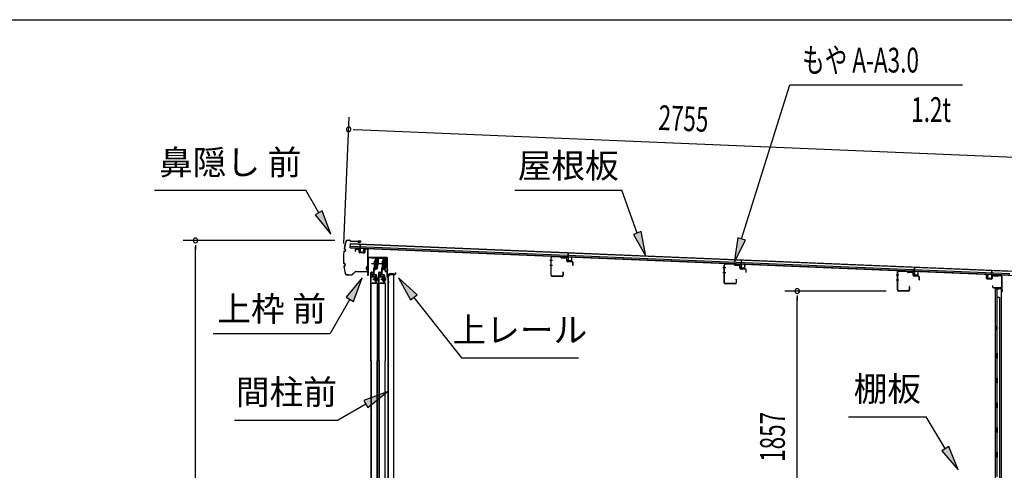
# Model space of a CAD drawing. Extents: x 543 to 20719, y 217 to 14052.
# Drawn here: x 8753 to 12738, y 12229 to 14052 of the extents above; entities that cross this region are included whole.
import ezdxf
from ezdxf.enums import TextEntityAlignment as Align

# ---------------------------------------------------------------- set-up
doc = ezdxf.new("R2010")
doc.units = 0
doc.header["$LTSCALE"] = 50
doc.header["$MEASUREMENT"] = 0
doc.linetypes.add('1PL-M', pattern=[15, 12, -1, 1, -1])
for name, color, linetype in [('HIKIDASHI', 6, 'CONTINUOUS'), ('SUNPOU', 4, 'CONTINUOUS'), ('WAKUSEN-01', 50, 'CONTINUOUS'), ('もや', 2, 'CONTINUOUS'), ('ボルト', 1, 'CONTINUOUS'), ('上レール', 3, 'CONTINUOUS'), ('上枠前', 2, 'CONTINUOUS'), ('上枠後', 3, 'CONTINUOUS'), ('壁', 2, 'CONTINUOUS'), ('屋根35', 3, 'CONTINUOUS'), ('屋根桟', 5, 'CONTINUOUS'), ('扉後', 3, 'CONTINUOUS'), ('扉戸車プレート', 6, 'CONTINUOUS'), ('扉戸車補強', 2, 'CONTINUOUS'), ('間柱', 3, 'CONTINUOUS'), ('間柱取付金具', 3, 'CONTINUOUS'), ('鼻隠し前', 1, 'CONTINUOUS')]:
    doc.layers.add(name, color=color, linetype=linetype)
doc.styles.add('00', font='ROMANS', dxfattribs={"width": 0.666667, "bigfont": 'BIGFONT'})
doc.styles.add('01', font='ROMANS', dxfattribs={"height": 3, "bigfont": 'BIGFONT'})

# ---------------------------------------------------------------- blocks, each defined once
blk = doc.blocks.new('上レール_断面')
at = {"layer": '上レール'}
for p, q in [((-37.8, 0.9), (-20.2, 0.9)), ((-37.8, 0.9), (-37.8, -0.3)), ((-20.2, 0.9), (-20.2, -3.8)), ((-10.8, -3.8), (-10.8, 0.9)), ((-10.8, 0.9), (-9.7, 0.9)), ((-9.7, 0.9), (-9.7, 0.2)), ((-9.7, 0.2), (12, 0.2)), ((12, -3.6), (12, 0.2)), ((23.8, 0.2), (20.2, 0.2)), ((20.2, 0.2), (20.2, -1)), ((23.8, 0.2), (23.8, -1)), ((23.8, 0.2), (23.8, -3.3)), ((-37.8, -0.3), (-21.2, -0.3)), ((-21.2, -0.3), (-21.2, -4.8)), ((-21.2, -4.8), (-10.8, -4.8)), ((-20.2, -3.8), (-10.8, -3.8)), ((-20.1, -39.5), (-20.1, -39.5)), ((-19.8, -39.8), (-19.2, -39.8)), ((-19.2, -43.3), (-19.2, -39.8)), ((-19.2, -43.3), (-19.2, -39.8)), ((-18, -39.8), (-17.5, -39.8)), ((-18, -42.1), (-18, -39.8)), ((-17.2, -39.5), (-17.2, -39.5)), ((-14.2, -42.1), (-10.8, -23.3)), ((-13.1, -43.3), (-9.7, -23.5)), ((-10.8, -4.8), (-10.8, -23.3)), ((-9.7, -1), (10.9, -1)), ((-9.7, -1), (-9.7, -6.3)), ((-9.7, -3.6), (-9.7, -23.5)), ((10.9, -1), (10.9, -4.8)), ((22.6, -4.8), (10.9, -4.8)), ((11.9, -39.5), (11.9, -39.5)), ((22.6, -3.6), (12, -3.6)), ((12.2, -39.8), (12.8, -39.8)), ((12.8, -43.3), (12.8, -39.8)), ((13.9, -39.8), (14.5, -39.8)), ((13.9, -42.1), (13.9, -39.8)), ((14.8, -39.5), (14.8, -39.5)), ((17.8, -42.1), (22.6, -24)), ((18.7, -43.3), (23.8, -24.2)), ((20.2, -1), (22.6, -1)), ((22.6, -4.8), (22.6, -24)), ((22.6, -1), (22.6, -3.6)), ((23.8, -3.3), (26.2, -3.3)), ((26.2, -4.3), (23.8, -4.3)), ((23.8, -4.3), (23.8, -24.2)), ((26.2, -3.3), (26.2, -4.3)), ((-13.1, -43.3), (-19.2, -43.3)), ((-19.2, -43.3), (-13.1, -43.3)), ((-18, -42.1), (-14.2, -42.1)), ((12.8, -43.3), (13.8, -43.3)), ((12.8, -43.3), (13.8, -43.3)), ((13.8, -43.3), (18.7, -56.3)), ((13.9, -42.1), (17.8, -42.1)), ((14.8, -43.3), (18.7, -43.3)), ((14.8, -43.3), (18.7, -43.3)), ((14.8, -43.3), (19.4, -55.3)), ((26.2, -56.3), (18.7, -56.3)), ((19.4, -55.3), (26.2, -55.3)), ((26.2, -55.3), (26.2, -56.3))]:
    blk.add_line(p, q, dxfattribs=at)
for centre, radius, start, end in [((-18.6, -39.8), 1.5, 16.8836, 163.1164), ((-19.8, -39.5), 0.34, 163.1164, 180), ((-19.8, -39.5), 0.34, 180, 270), ((-17.5, -39.5), 0.34, 270, 0), ((-17.5, -39.5), 0.34, 0, 16.8836), ((13.4, -39.8), 1.5, 16.8836, 163.1164), ((12.2, -39.5), 0.34, 163.1164, 180), ((12.2, -39.5), 0.34, 180, 270), ((14.5, -39.5), 0.34, 270, 0), ((14.5, -39.5), 0.34, 0, 16.8836)]:
    blk.add_arc(centre, radius, start, end, dxfattribs=at)

msp = doc.modelspace()

# ---------------------------------------------------------------- linework, layer by layer
at = {"layer": 'HIKIDASHI'}
for p, q in [((11675.1, 13165.2), (11869.9, 13788.8)), ((11869.9, 13788.8), (12569.7, 13788.8)), ((9298.2, 13362.1), (9911.6, 13362.1)), ((9963.2, 13271.3), (9911.6, 13362.1)), ((10756.3, 13362.1), (11189.7, 13362.1)), ((11252.6, 13189.1), (11189.7, 13362.1)), ((9977.7, 13279.5), (9948.8, 13263)), ((10012.7, 13184.4), (9977.7, 13279.5)), ((9948.8, 13263), (10012.7, 13184.4)), ((11268.3, 13194.8), (11237, 13183.4)), ((11286.8, 13095.1), (11268.3, 13194.8)), ((11237, 13183.4), (11286.8, 13095.1)), ((11659.2, 13170.2), (11645.3, 13069.8)), ((11645.3, 13069.8), (11691, 13160.3)), ((11691, 13160.3), (11659.2, 13170.2)), ((10139.1, 13007.6), (10074.6, 12929.3)), ((10103.5, 12912.6), (10139.1, 13007.6)), ((10361, 12939.3), (10286.1, 13007.6)), ((10286.1, 13007.6), (10334.8, 12918.7)), ((10089.1, 12921), (10009.2, 12782.6)), ((10074.6, 12929.3), (10103.5, 12912.6)), ((10334.8, 12918.7), (10361, 12939.3)), ((10347.9, 12929), (10540.7, 12684.1)), ((9535.8, 12782.6), (10009.2, 12782.6)), ((10540.7, 12684.1), (11014.1, 12684.1)), ((10240.7, 12547.1), (10145.7, 12511.5)), ((10162.4, 12482.7), (10240.7, 12547.1)), ((10154.1, 12497.1), (10042.3, 12432.6)), ((10145.7, 12511.5), (10162.4, 12482.7)), ((12108.1, 12445.8), (12421.5, 12445.8)), ((12499.5, 12317.1), (12421.5, 12445.8)), ((9622.3, 12432.6), (10042.3, 12432.6)), ((12513.8, 12325.8), (12485.3, 12308.5)), ((12551.4, 12231.6), (12513.8, 12325.8)), ((12485.3, 12308.5), (12551.4, 12231.6))]:
    msp.add_line(p, q, dxfattribs=at)
for points in [[(9948.8, 13263), (9977.7, 13279.5), (10012.7, 13184.4)], [(11237, 13183.4), (11268.3, 13194.8), (11286.8, 13095.1)], [(11659.2, 13170.2), (11691, 13160.3), (11645.3, 13069.8)], [(10103.5, 12912.6), (10074.6, 12929.3), (10139.1, 13007.6)], [(10361, 12939.3), (10334.8, 12918.7), (10286.1, 13007.6)], [(10162.4, 12482.7), (10145.7, 12511.5), (10240.7, 12547.1)], [(12485.3, 12308.5), (12513.8, 12325.8), (12551.4, 12231.6)]]:
    msp.add_solid(points, dxfattribs=at)
at = {"layer": 'SUNPOU'}
for p, q in [((10065.3, 13146.5), (10086.5, 13658.5)), ((10103.2, 13607.8), (10121.9, 13607)), ((10109.4, 13607.5), (12813.7, 13495.4)), ((10028.4, 13159.4), (9414.2, 13159.4)), ((9464.2, 13140.7), (9464.2, 13121.9)), ((9464.2, 11070.5), (9464.2, 13134.4)), ((12259.7, 12954.5), (11850, 12954.5)), ((11900, 12935.8), (11900, 12917)), ((11900, 11122.7), (11900, 12929.5))]:
    msp.add_line(p, q, dxfattribs=at)
for centre, radius, start, end in [((10084.4, 13608.5), 9.37, 177.6256, 357.6256), ((10084.4, 13608.5), 9.37, 357.6256, 177.6256), ((9464.2, 13159.4), 9.38, 90, 270), ((9464.2, 13159.4), 9.38, 270, 90), ((11900, 12954.5), 9.38, 90, 270), ((11900, 12954.5), 9.38, 270, 90)]:
    msp.add_arc(centre, radius, start, end, dxfattribs=at)
at = {"layer": 'WAKUSEN-01'}
msp.add_line((542.5, 14052.5), (20477.5, 14052.5), dxfattribs=at)
at = {"layer": 'もや', "color": 6}
for p, q in [((10909.8, 13077.5), (10898.5, 13077.5)), ((10909.9, 13057.5), (10898.6, 13057.5)), ((11610.8, 13048), (11599.5, 13048)), ((11610.9, 13028), (11599.6, 13028)), ((12311.8, 13018.5), (12300.5, 13018.5)), ((12311.9, 12998.5), (12300.6, 12998.5))]:
    msp.add_line(p, q, dxfattribs=at)
at = {"layer": 'もや'}
for p, q in [((10903.5, 13017.7), (10903.5, 13089.3)), ((10904.7, 13017.7), (10904.7, 13089.3)), ((10942.6, 13092.2), (10907.8, 13093.5)), ((10942.6, 13091), (10907.8, 13092.3)), ((10945.3, 13088.6), (10943.2, 13090.7)), ((10946.2, 13089.4), (10944.1, 13091.5)), ((10963.9, 13087.3), (10946.8, 13087.9)), ((10963.9, 13088.5), (10946.9, 13089.1)), ((10966.8, 13077.3), (10966.8, 13084.3)), ((10968, 13077.3), (10968, 13084.3)), ((10988.9, 13073.6), (10970.9, 13074.3)), ((10988.9, 13072.4), (10970.8, 13073.1)), ((10991.8, 13059.1), (10991.8, 13069.4)), ((10993, 13059.1), (10993, 13069.4)), ((11604.5, 12988.2), (11604.5, 13059.8)), ((11605.7, 12988.2), (11605.7, 13059.8)), ((11643.6, 13062.7), (11608.8, 13064)), ((11643.6, 13061.5), (11608.8, 13062.8)), ((11646.3, 13059.1), (11644.2, 13061.2)), ((11647.2, 13059.9), (11645.1, 13062)), ((11664.9, 13057.8), (11647.8, 13058.4)), ((11664.9, 13059), (11647.9, 13059.6)), ((11667.8, 13047.8), (11667.8, 13054.8)), ((11669, 13047.8), (11669, 13054.8)), ((11689.9, 13042.9), (11671.8, 13043.6)), ((11689.9, 13044.1), (11671.9, 13044.8)), ((11692.8, 13029.6), (11692.8, 13039.9)), ((11694, 13029.6), (11694, 13039.9)), ((12344.6, 13033.2), (12309.8, 13034.5)), ((12344.6, 13032), (12309.8, 13033.3)), ((10948.3, 13014.7), (10907.7, 13014.7)), ((10948.3, 13013.5), (10907.7, 13013.5)), ((10951.3, 13030.9), (10951.3, 13017.7)), ((10952.5, 13030.9), (10952.5, 13017.7)), ((11652.3, 13001.4), (11652.3, 12988.2)), ((11653.5, 13001.4), (11653.5, 12988.2)), ((12305.5, 12958.7), (12305.5, 13030.3)), ((12306.7, 12958.7), (12306.7, 13030.3)), ((12347.3, 13029.6), (12345.2, 13031.7)), ((12348.2, 13030.4), (12346.1, 13032.5)), ((12365.9, 13028.3), (12348.8, 13028.9)), ((12365.9, 13029.5), (12348.9, 13030.1)), ((12368.8, 13018.3), (12368.8, 13025.3)), ((12370, 13018.3), (12370, 13025.3)), ((12390.9, 13013.4), (12372.8, 13014.1)), ((12390.9, 13014.6), (12372.9, 13015.3)), ((12393.8, 13000.1), (12393.8, 13010.4)), ((12395, 13000.1), (12395, 13010.4)), ((11649.3, 12985.2), (11608.7, 12985.2)), ((11649.3, 12984), (11608.7, 12984)), ((12350.3, 12955.7), (12309.7, 12955.7)), ((12350.3, 12954.5), (12309.7, 12954.5)), ((12353.3, 12971.9), (12353.3, 12958.7)), ((12354.5, 12971.9), (12354.5, 12958.7))]:
    msp.add_line(p, q, dxfattribs=at)
for centre, radius, start, end in [((10907.7, 13089.3), 4.2, 90, 180), ((10907.7, 13089.3), 3, 90, 180), ((10942.5, 13090), 2.2, 45, 87.8524), ((10942.5, 13090), 1, 45, 87.8524), ((10946.9, 13090.1), 2.2, 225, 267.9), ((10946.9, 13090.1), 1, 225, 267.9), ((10963.8, 13084.3), 4.2, 0, 87.9), ((10963.8, 13084.3), 3, 360, 87.9), ((10971, 13077.3), 4.2, 180, 267.9), ((10971, 13077.3), 3, 180, 267.9), ((10988.8, 13069.4), 4.2, 0, 87.9), ((10988.8, 13069.4), 3, 360, 87.9), ((10992.4, 13059.1), 0.6, 180, 0), ((11608.7, 13059.8), 4.2, 90, 180), ((11608.7, 13059.8), 3, 90, 180), ((11643.5, 13060.5), 2.2, 45, 87.8524), ((11643.5, 13060.5), 1, 45, 87.8524), ((11647.9, 13060.6), 2.2, 225, 267.9), ((11647.9, 13060.6), 1, 225, 267.9), ((11664.8, 13054.8), 4.2, 0, 87.9), ((11664.8, 13054.8), 3, 360, 87.9), ((11672, 13047.8), 4.2, 180, 267.9), ((11672, 13047.8), 3, 180, 267.9), ((11689.8, 13039.9), 4.2, 0, 87.9), ((11689.8, 13039.9), 3, 360, 87.9), ((12309.7, 13030.3), 4.2, 90, 180), ((12309.7, 13030.3), 3, 90, 180), ((10907.7, 13017.7), 4.2, 180, 270), ((10907.7, 13017.7), 3, 180, 270), ((10948.3, 13017.7), 4.2, 270, 0), ((10948.3, 13017.7), 3, 270, 0), ((10951.9, 13030.9), 0.6, 0, 180), ((11652.9, 13001.4), 0.6, 0, 180), ((11693.4, 13029.6), 0.6, 180, 0), ((12344.5, 13031), 2.2, 45, 87.8524), ((12344.5, 13031), 1, 45, 87.8524), ((12348.9, 13031.1), 2.2, 225, 267.9), ((12348.9, 13031.1), 1, 225, 267.9), ((12365.8, 13025.3), 4.2, 0, 87.9), ((12365.8, 13025.3), 3, 360, 87.9), ((12373, 13018.3), 4.2, 180, 267.9), ((12373, 13018.3), 3, 180, 267.9), ((12390.8, 13010.4), 4.2, 0, 87.9), ((12390.8, 13010.4), 3, 360, 87.9), ((12394.4, 13000.1), 0.6, 180, 0), ((11608.7, 12988.2), 4.2, 180, 270), ((11608.7, 12988.2), 3, 180, 270), ((11649.3, 12988.2), 4.2, 270, 0), ((11649.3, 12988.2), 3, 270, 0), ((12309.7, 12958.7), 4.2, 180, 270), ((12309.7, 12958.7), 3, 180, 270), ((12350.3, 12958.7), 4.2, 270, 0), ((12350.3, 12958.7), 3, 270, 0), ((12353.9, 12971.9), 0.6, 0, 180)]:
    msp.add_arc(centre, radius, start, end, dxfattribs=at)
at = {"layer": 'ボルト', "color": 6, "linetype": '1PL-M'}
for p, q in [((10182.5, 13002.8), (10203.8, 13002.8)), ((10214.5, 13002.8), (10235.8, 13002.8))]:
    msp.add_line(p, q, dxfattribs=at)
at = {"layer": 'ボルト'}
for p, q in [((10186.6, 13005.2), (10187.2, 13005.8)), ((10186.6, 13000.4), (10186.6, 13005.2)), ((10187.2, 12999.8), (10186.6, 13000.4)), ((10187.2, 13005.8), (10190, 13005.8)), ((10187.2, 12999.8), (10187.2, 13005.8)), ((10190, 12999.8), (10187.2, 12999.8)), ((10197.1, 13005.7), (10199.5, 13005.7)), ((10197.1, 12999.9), (10199.5, 12999.9)), ((10197.2, 13009.1), (10197.2, 12996.6)), ((10197.2, 13008.6), (10199.5, 13008.6)), ((10199.5, 12997.1), (10197.2, 12997.1)), ((10199.5, 13008.6), (10200.4, 13008.6)), ((10199.5, 13005.7), (10200.4, 13005.7)), ((10199.5, 12999.9), (10200.4, 12999.9)), ((10200.4, 12997.1), (10199.5, 12997.1)), ((10201.2, 13007.1), (10201.2, 12998.5)), ((10218.6, 13005.2), (10219.2, 13005.8)), ((10218.6, 13000.4), (10218.6, 13005.2)), ((10219.2, 12999.8), (10218.6, 13000.4)), ((10219.2, 13005.8), (10222, 13005.8)), ((10219.2, 12999.8), (10219.2, 13005.8)), ((10222, 12999.8), (10219.2, 12999.8)), ((10229.1, 13005.7), (10231.5, 13005.7)), ((10229.1, 12999.9), (10231.5, 12999.9)), ((10229.2, 13009.1), (10229.2, 12996.6)), ((10229.2, 13008.6), (10231.5, 13008.6)), ((10231.5, 12997.1), (10229.2, 12997.1)), ((10231.5, 13008.6), (10232.4, 13008.6)), ((10231.5, 13005.7), (10232.4, 13005.7)), ((10231.5, 12999.9), (10232.4, 12999.9)), ((10232.4, 12997.1), (10231.5, 12997.1)), ((10233.2, 13007.1), (10233.2, 12998.5))]:
    msp.add_line(p, q, dxfattribs=at)
at = {"layer": 'ボルト', "color": 6}
for p, q in [((10186.6, 13005.2), (10190, 13005.2)), ((10186.6, 13000.4), (10190, 13000.4)), ((10218.6, 13005.2), (10222, 13005.2)), ((10218.6, 13000.4), (10222, 13000.4))]:
    msp.add_line(p, q, dxfattribs=at)
at = {"layer": 'ボルト'}
for centre, radius, start, end in [((10199.4, 13007.1), 1.73, 359.9934, 56.3802), ((10199.4, 13007.1), 1.73, 303.6331, 359.9934), ((10195.4, 13002.8), 5.75, 330, 30), ((10199.4, 12998.5), 1.73, 0.0066, 56.3669), ((10199.4, 12998.5), 1.73, 303.6198, 0.0066), ((10231.4, 13007.1), 1.73, 359.9934, 56.3802), ((10231.4, 13007.1), 1.73, 303.6331, 359.9934), ((10227.4, 13002.8), 5.75, 330, 30), ((10231.4, 12998.5), 1.73, 0.0066, 56.3669), ((10231.4, 12998.5), 1.73, 303.6198, 0.0066)]:
    msp.add_arc(centre, radius, start, end, dxfattribs=at)
at = {"layer": '上枠前'}
for p, q in [((10110.4, 13121.1), (10110.4, 13116.3)), ((10110.4, 13116.3), (10111.4, 13116.3)), ((10111.4, 13121.1), (10111.4, 13116.3)), ((10124.5, 13122.4), (10113.5, 13123.1)), ((10124.6, 13123.4), (10113.6, 13124.1)), ((10126.4, 13112.1), (10126.4, 13120.5)), ((10127.4, 13112.1), (10127.4, 13120.5)), ((10148.4, 13123.9), (10148.4, 13111.3)), ((10148.4, 13123.8), (10148.4, 13111.1)), ((10149.4, 13123.9), (10149.4, 13111.3)), ((10149.4, 13123.8), (10149.4, 13111.1)), ((10151.5, 13125.8), (10160.5, 13125.3)), ((10151.6, 13126.8), (10160.6, 13126.3)), ((10162.4, 13026.8), (10162.4, 13123.4)), ((10162.4, 13026.8), (10162.4, 13123.3)), ((10163.4, 13020.5), (10163.4, 13123.4)), ((10163.4, 13020.5), (10163.4, 13123.3)), ((10146.2, 13109.1), (10129.2, 13110.1)), ((10146.2, 13108.1), (10129.2, 13109.1)), ((10164.4, 13020.5), (10164.4, 13087.5)), ((10238.4, 13090.5), (10166.4, 13090.5)), ((10238.4, 13089.5), (10166.4, 13089.5)), ((10240.4, 13019.8), (10240.4, 13087.5)), ((10241.4, 13013.5), (10241.4, 13087.5)), ((10162.3, 13026.2), (10160.5, 13021.2)), ((10163.2, 13025.8), (10161.4, 13020.8)), ((10240.3, 13019.2), (10238.5, 13014.2)), ((10241.2, 13018.8), (10239.4, 13013.8)), ((10242.4, 13013.5), (10242.4, 13019.5)), ((10244.4, 13022.5), (10272.4, 13022.5)), ((10244.4, 13021.5), (10272.4, 13021.5)), ((10274.4, 13024.5), (10274.4, 13028)), ((10275.4, 13024.5), (10275.4, 13028))]:
    msp.add_line(p, q, dxfattribs=at)
at = {"layer": '上枠前', "color": 6}
msp.add_line((10244.4, 13039), (10237.4, 13039), dxfattribs=at)
at = {"layer": '上枠前'}
for centre, radius, start, end in [((10113.4, 13121.1), 3, 86.5, 180), ((10113.4, 13121.1), 2, 86.5, 180), ((10124.4, 13120.5), 2, 0, 86.5), ((10124.4, 13120.5), 3, 0, 86.5), ((10151.4, 13123.8), 3, 86.5, 180), ((10151.4, 13123.8), 2, 86.5, 180), ((10160.4, 13123.3), 2, 0, 86.5), ((10160.4, 13123.3), 3, 0, 86.5), ((10129.4, 13112.1), 3, 180, 266.5), ((10129.4, 13112.1), 2, 180, 266.5), ((10146.4, 13111.1), 2, 266.5, 0), ((10146.4, 13111.1), 3, 266.5, 0), ((10166.4, 13087.5), 3, 90, 180), ((10166.4, 13087.5), 2, 90, 180), ((10238.4, 13087.5), 3, 0, 90), ((10238.4, 13087.5), 2, 0, 90), ((10162.4, 13020.5), 2, 160.5288, 0), ((10162.4, 13020.5), 1, 160.5288, 0), ((10160.4, 13026.8), 2, 340.5288, 0), ((10160.4, 13026.8), 3, 340.5288, 0), ((10240.4, 13013.5), 2, 160.5288, 0), ((10240.4, 13013.5), 1, 160.5288, 0), ((10238.4, 13019.8), 2, 340.5288, 0), ((10238.4, 13019.8), 3, 340.5288, 0), ((10244.4, 13019.5), 3, 90, 180), ((10244.4, 13019.5), 2, 90, 180), ((10272.4, 13024.5), 2, 270, 0), ((10272.4, 13024.5), 3, 270, 0), ((10274.9, 13028), 0.5, 0, 180)]:
    msp.add_arc(centre, radius, start, end, dxfattribs=at)
at = {"layer": '上枠後'}
for p, q in [((12666.3, 13005.9), (12666.3, 13018.8)), ((12667.1, 13005.9), (12667.1, 13018.8)), ((12668, 13004.9), (12687.2, 13003.7)), ((12668, 13004.1), (12687.2, 13002.9)), ((12688.3, 13012.7), (12688.3, 13004.7)), ((12689.1, 13012.7), (12689.1, 13004.7)), ((12692.3, 13016.5), (12710.8, 13015.4)), ((12692.3, 13015.7), (12710.8, 13014.6)), ((12711.6, 13015.7), (12713.7, 13017.8)), ((12712.2, 13015.1), (12714.3, 13017.2)), ((12715, 13017.5), (12724.7, 13016.9)), ((12715.1, 13018.3), (12724.7, 13017.7)), ((12727.5, 13013.9), (12727.5, 12960.5)), ((12728.3, 13013.9), (12728.3, 12960.9)), ((12690.2, 12977.1), (12690.2, 12971.3)), ((12691, 12977.1), (12691, 12971.3)), ((12694, 12968.3), (12724.7, 12968.3)), ((12694, 12967.5), (12724.7, 12967.5)), ((12726.7, 12965.5), (12726.7, 12954.5)), ((12727.5, 12967.5), (12727.5, 12954.5)), ((12727.5, 12960.2), (12729.8, 12955)), ((12728.4, 12960.1), (12730.5, 12955.3))]:
    msp.add_line(p, q, dxfattribs=at)
for centre, radius, start, end in [((12666.7, 13018.8), 0.4, 90, 180), ((12668.1, 13005.9), 1.8, 180, 266.4862), ((12666.7, 13018.8), 0.4, 0, 90), ((12668.1, 13005.9), 1, 180, 266.4862), ((12687.3, 13004.7), 1, 266.4862, 0), ((12687.3, 13004.7), 1.8, 266.4862, 0), ((12692.1, 13012.7), 3.8, 86.4848, 180), ((12692.1, 13012.7), 3, 86.4848, 180), ((12710.9, 13016.4), 1, 266.4848, 315), ((12710.9, 13016.4), 1.8, 266.4848, 315), ((12715, 13016.5), 1.8, 86.4848, 135), ((12715, 13016.5), 1, 86.4848, 135), ((12724.5, 13013.9), 3.8, 0, 86.4848), ((12724.5, 13013.9), 3, 0, 86.4848), ((12690.6, 12977.1), 0.4, 90, 180), ((12694, 12971.3), 3.8, 180, 270), ((12690.6, 12977.1), 0.4, 0, 90), ((12694, 12971.3), 3, 180, 270), ((12724.7, 12965.5), 2.8, 0, 90), ((12724.7, 12965.5), 2, 0, 90), ((12728.7, 12954.5), 2, 180, 23.597), ((12730.3, 12960.9), 2.8, 180, 203.24), ((12728.7, 12954.5), 1.2, 180, 22.7792), ((12730.3, 12960.9), 2, 180, 203.24)]:
    msp.add_arc(centre, radius, start, end, dxfattribs=at)
at = {"layer": '壁'}
for p, q in [((12715.3, 12962.5), (12701.3, 12962.5)), ((12701.3, 12962.5), (12701.3, 11098.5)), ((12701.8, 12965.5), (12724.8, 12965.5)), ((12701.8, 12965), (12726.3, 12965)), ((12701.8, 12964.5), (12707.3, 12964.5)), ((12707.3, 12964.5), (12707.3, 12965)), ((12708.3, 12962.5), (12708.3, 12702.5)), ((12708.8, 12929.5), (12708.8, 12962.5)), ((12716.3, 12963.5), (12716.3, 12964)), ((12726.3, 12965), (12726.3, 11096)), ((12708.3, 12929.5), (12718.3, 12929.5)), ((12718.3, 12929.5), (12718.3, 11131.5)), ((12701.3, 12813), (12704.3, 12813)), ((12701.3, 12798), (12704.3, 12798)), ((12701.8, 12813), (12701.8, 12798)), ((12704.3, 12813), (12704.3, 12798)), ((12706.3, 12682.5), (12706.3, 12702.5)), ((12710.3, 12702.5), (12706.3, 12702.5)), ((12710.3, 12682.5), (12706.3, 12682.5)), ((12708.3, 12682.5), (12708.3, 12603)), ((12710.3, 12682.5), (12710.3, 12702.5)), ((12706.3, 12582.5), (12706.3, 12602.5)), ((12710.3, 12602.5), (12706.3, 12602.5)), ((12710.3, 12582.5), (12710.3, 12602.5)), ((12710.3, 12582.5), (12706.3, 12582.5)), ((12708.3, 12582), (12708.3, 12503)), ((12710.3, 12502.5), (12706.3, 12502.5)), ((12706.3, 12482.5), (12706.3, 12502.5)), ((12710.3, 12482.5), (12706.3, 12482.5)), ((12708.3, 12482), (12708.3, 12403)), ((12710.3, 12482.5), (12710.3, 12502.5)), ((12710.3, 12402.5), (12706.3, 12402.5)), ((12706.3, 12382.5), (12706.3, 12402.5)), ((12710.3, 12382.5), (12710.3, 12402.5)), ((12710.3, 12382.5), (12706.3, 12382.5)), ((12708.3, 12382), (12708.3, 12303)), ((12710.3, 12302.5), (12706.3, 12302.5)), ((12706.3, 12282.5), (12706.3, 12302.5)), ((12710.3, 12282.5), (12706.3, 12282.5)), ((12708.3, 12282), (12708.3, 12202.5)), ((12710.3, 12282.5), (12710.3, 12302.5))]:
    msp.add_line(p, q, dxfattribs=at)
for centre, radius, start, end in [((12701.8, 12965), 0.5, 90, 270), ((12715.3, 12963.5), 1, 270, 0), ((12717.3, 12964), 1, 90, 180), ((12724.8, 12964), 1.5, 41.8103, 90), ((12714.3, 12805.5), 4.5, 332.7682, 27.2318)]:
    msp.add_arc(centre, radius, start, end, dxfattribs=at)
at = {"layer": '屋根35'}
for p, q in [((10090.6, 13128.8), (10091.4, 13146.7)), ((10090.6, 13128.8), (10091.4, 13146.7)), ((10090.6, 13128.8), (12785.8, 13017)), ((10090.7, 13130.3), (12760.9, 13019.5)), ((10090.9, 13136.7), (12761.2, 13026)), ((10091.3, 13145.2), (12761.5, 13034.5)), ((10091.4, 13146.7), (12786.5, 13035))]:
    msp.add_line(p, q, dxfattribs=at)
at = {"layer": '屋根桟', "color": 2}
for p, q in [((10110.6, 13127.9), (10129.6, 13127.1)), ((10110.6, 13126.9), (10110.6, 13127.9)), ((10110.6, 13126.9), (10129.5, 13126.1)), ((10113.5, 13126.9), (10115.2, 13125.7)), ((10114.1, 13127.7), (10115.8, 13126.5)), ((10117.9, 13124.7), (10121.9, 13124.5)), ((10118, 13125.7), (10121.9, 13125.5)), ((10126, 13127.2), (10124.2, 13126.1)), ((10126.5, 13126.4), (10124.7, 13125.3)), ((10130.5, 13125.1), (10130, 13112.1)), ((10130.6, 13126.8), (10131.3, 13143.6)), ((10131.5, 13125.1), (10131, 13112.1)), ((10131.3, 13143.6), (10132.3, 13143.5)), ((10131.5, 13125.1), (10132.3, 13143.5)), ((10144.9, 13111.5), (10145.5, 13124.5)), ((10145.5, 13124.5), (10146.5, 13124.4)), ((10145.9, 13111.4), (10146.5, 13124.4)), ((10131.9, 13111), (10143.9, 13110.5)), ((10131.9, 13110), (10143.9, 13109.5)), ((10134.2, 13110.9), (10134.3, 13112.7)), ((10134.3, 13112.7), (10141.7, 13112.4)), ((10135.4, 13110.9), (10135.5, 13112.7)), ((10140.4, 13110.7), (10140.5, 13112.5)), ((10141.6, 13110.6), (10141.7, 13112.4)), ((10952.3, 13092), (10952.4, 13093)), ((10952.3, 13092), (10971.3, 13091.2)), ((10952.4, 13093), (10971.4, 13092.2)), ((10955.3, 13092), (10957, 13090.8)), ((10955.9, 13092.8), (10957.6, 13091.6)), ((10959.7, 13090.8), (10963.7, 13090.6)), ((10959.7, 13089.8), (10963.7, 13089.6)), ((10967.7, 13092.3), (10966, 13091.2)), ((10968.3, 13091.4), (10966.5, 13090.4)), ((10972.3, 13090.2), (10971.7, 13077.2)), ((10972.3, 13091.9), (10973, 13108.7)), ((10973.3, 13090.2), (10972.7, 13077.2)), ((10973, 13108.7), (10974, 13108.6)), ((10973.3, 13090.2), (10974, 13108.6)), ((10973.7, 13076.1), (10985.7, 13075.6)), ((10973.7, 13075.1), (10985.6, 13074.6)), ((10976, 13076), (10976.1, 13077.8)), ((10976.1, 13077.8), (10983.5, 13077.5)), ((10977.2, 13076), (10977.3, 13077.8)), ((10982.2, 13075.8), (10982.3, 13077.6)), ((10983.4, 13075.7), (10983.5, 13077.5)), ((10986.7, 13076.6), (10987.3, 13089.6)), ((10987.3, 13089.6), (10988.3, 13089.5)), ((10987.7, 13076.5), (10988.3, 13089.5)), ((11673.2, 13062.9), (11673.9, 13079.6)), ((11673.9, 13079.6), (11674.9, 13079.6)), ((11674.2, 13061.1), (11674.9, 13079.6)), ((11653.2, 13063), (11653.3, 13064)), ((11653.2, 13063), (11672.2, 13062.2)), ((11653.3, 13064), (11672.3, 13063.2)), ((11656.2, 13062.9), (11657.9, 13061.7)), ((11656.8, 13063.7), (11658.5, 13062.5)), ((11660.6, 13061.7), (11664.6, 13061.6)), ((11660.6, 13060.7), (11664.6, 13060.6)), ((11668.6, 13063.2), (11666.9, 13062.2)), ((11669.2, 13062.4), (11667.4, 13061.3)), ((11673.2, 13061.1), (11672.6, 13048.1)), ((11674.2, 13061.1), (11673.6, 13048.1)), ((11674.5, 13046.1), (11686.5, 13045.6)), ((11674.6, 13047.1), (11686.6, 13046.6)), ((11676.9, 13047), (11677, 13048.8)), ((11677, 13048.8), (11684.4, 13048.5)), ((11678.1, 13046.9), (11678.2, 13048.7)), ((11683.1, 13046.7), (11683.2, 13048.5)), ((11684.3, 13046.7), (11684.4, 13048.5)), ((11687.6, 13047.5), (11688.2, 13060.5)), ((11688.2, 13060.5), (11689.2, 13060.5)), ((11688.6, 13047.5), (11689.2, 13060.5)), ((12354.1, 13033.9), (12354.2, 13034.9)), ((12354.1, 13033.9), (12373.1, 13033.1)), ((12354.2, 13034.9), (12373.2, 13034.1)), ((12357.1, 13033.9), (12358.8, 13032.6)), ((12357.7, 13034.7), (12359.4, 13033.4)), ((12369.5, 13034.2), (12367.8, 13033.1)), ((12370.1, 13033.3), (12368.3, 13032.2)), ((12374.1, 13033.8), (12374.8, 13050.6)), ((12374.8, 13050.6), (12375.8, 13050.5)), ((12375.1, 13032), (12375.8, 13050.5)), ((12686.8, 13019.1), (12687.6, 13037.6)), ((12688.6, 13037.5), (12687.6, 13037.6)), ((12687.9, 13020.8), (12688.6, 13037.5)), ((12361.5, 13032.7), (12365.5, 13032.5)), ((12361.5, 13031.7), (12365.5, 13031.5)), ((12374.1, 13032.1), (12373.5, 13019.1)), ((12375.1, 13032), (12374.5, 13019)), ((12375.4, 13017), (12387.4, 13016.5)), ((12375.5, 13018), (12387.5, 13017.5)), ((12377.8, 13017.9), (12377.9, 13019.7)), ((12377.9, 13019.7), (12385.3, 13019.4)), ((12379, 13017.9), (12379.1, 13019.7)), ((12384, 13017.6), (12384.1, 13019.4)), ((12385.2, 13017.6), (12385.3, 13019.4)), ((12388.5, 13018.5), (12389.1, 13031.4)), ((12389.1, 13031.4), (12390.1, 13031.4)), ((12389.5, 13018.4), (12390.1, 13031.4)), ((12671.3, 13006.7), (12671.8, 13019.7)), ((12672.8, 13019.7), (12671.8, 13019.7)), ((12672.3, 13006.7), (12672.8, 13019.7)), ((12685.2, 13005.2), (12673.2, 13005.7)), ((12685.2, 13004.2), (12673.2, 13004.7)), ((12675.5, 13005.6), (12675.6, 13007.4)), ((12675.6, 13007.4), (12683, 13007.1)), ((12676.7, 13005.6), (12676.8, 13007.4)), ((12681.7, 13005.4), (12681.8, 13007.1)), ((12682.9, 13005.3), (12683, 13007.1)), ((12686.8, 13019.1), (12686.3, 13006.1)), ((12687.8, 13019.1), (12687.3, 13006.1)), ((12707.8, 13019.2), (12688.8, 13020)), ((12707.9, 13020.2), (12688.9, 13021)), ((12691.9, 13020), (12693.6, 13018.7)), ((12692.5, 13020.8), (12694.2, 13019.6)), ((12700.3, 13017.6), (12696.3, 13017.8)), ((12700.3, 13018.6), (12696.4, 13018.8)), ((12704.4, 13020.3), (12702.6, 13019.2)), ((12704.9, 13019.4), (12703.1, 13018.4)), ((12707.8, 13019.2), (12707.9, 13020.2))]:
    msp.add_line(p, q, dxfattribs=at)
for centre, radius, start, end in [((10118.1, 13129.7), 5, 233.9356, 267.6256), ((10118.1, 13129.7), 4, 233.9356, 267.6256), ((10122.1, 13129.5), 4, 267.6256, 301.3157), ((10122.1, 13129.5), 5, 267.6256, 301.3157), ((10129.5, 13125.1), 1, 357.6256, 87.6256), ((10129.5, 13125.1), 2, 357.6256, 87.6256), ((10132, 13112), 2, 177.6256, 267.6256), ((10132, 13112), 1, 177.6256, 267.6256), ((10134.4, 13110.9), 1, 267.6256, 357.6256), ((10141.4, 13110.6), 1, 177.6256, 267.6256), ((10143.9, 13111.5), 1, 267.6256, 357.6256), ((10143.9, 13111.5), 2, 267.6256, 357.6256), ((10959.9, 13094.8), 5, 233.9356, 267.6256), ((10959.9, 13094.8), 4, 233.9356, 267.6256), ((10963.9, 13094.6), 4, 267.6256, 301.3157), ((10963.9, 13094.6), 5, 267.6256, 301.3157), ((10971.3, 13090.2), 1, 357.6256, 87.6256), ((10971.3, 13090.2), 2, 357.6256, 87.6256), ((10973.7, 13077.1), 2, 177.6256, 267.6256), ((10973.7, 13077.1), 1, 177.6256, 267.6256), ((10976.2, 13076), 1, 267.6256, 357.6256), ((10983.2, 13075.7), 1, 177.6256, 267.6256), ((10985.7, 13076.6), 2, 267.6256, 357.6256), ((10985.7, 13076.6), 1, 267.6256, 357.6256), ((11660.8, 13065.7), 5, 233.9356, 267.6256), ((11660.8, 13065.7), 4, 233.9356, 267.6256), ((11664.8, 13065.6), 4, 267.6256, 301.3157), ((11664.8, 13065.6), 5, 267.6256, 301.3157), ((11672.2, 13061.2), 1, 357.6256, 87.6256), ((11672.2, 13061.2), 2, 357.6256, 87.6256), ((11674.6, 13048.1), 2, 177.6256, 267.6256), ((11674.6, 13048.1), 1, 177.6256, 267.6256), ((11677.1, 13047), 1, 267.6256, 357.6256), ((11684.1, 13046.7), 1, 177.6256, 267.6256), ((11686.6, 13047.6), 2, 267.6256, 357.6256), ((11686.6, 13047.6), 1, 267.6256, 357.6256), ((12361.7, 13036.7), 4, 233.9356, 267.6256), ((12373.1, 13032.1), 2, 357.6256, 87.6256), ((12361.7, 13036.7), 5, 233.9356, 267.6256), ((12365.7, 13036.5), 4, 267.6256, 301.3157), ((12365.7, 13036.5), 5, 267.6256, 301.3157), ((12373.1, 13032.1), 1, 357.6256, 87.6256), ((12375.5, 13019), 2, 177.6256, 267.6256), ((12375.5, 13019), 1, 177.6256, 267.6256), ((12378, 13017.9), 1, 267.6256, 357.6256), ((12385, 13017.6), 1, 177.6256, 267.6256), ((12387.5, 13018.5), 2, 267.6256, 357.6256), ((12387.5, 13018.5), 1, 267.6256, 357.6256), ((12673.3, 13006.7), 2, 177.6256, 267.6256), ((12673.3, 13006.7), 1, 177.6256, 267.6256), ((12675.7, 13005.6), 1, 267.6256, 357.6256), ((12682.7, 13005.3), 1, 177.6256, 267.6256), ((12685.3, 13006.2), 1, 267.6256, 357.6256), ((12685.3, 13006.2), 2, 267.6256, 357.6256), ((12688.8, 13019), 2, 87.6256, 177.6256), ((12688.8, 13019), 1, 87.6256, 177.6256), ((12696.5, 13022.8), 5, 233.9356, 267.6256), ((12696.5, 13022.8), 4, 233.9356, 267.6256), ((12700.5, 13022.6), 4, 267.6256, 301.3157), ((12700.5, 13022.6), 5, 267.6256, 301.3157)]:
    msp.add_arc(centre, radius, start, end, dxfattribs=at)
at = {"layer": '扉後'}
for p, q in [((10174.6, 12672.6), (10174.6, 13029.2)), ((10175.2, 12672.6), (10175.2, 13029.2)), ((10176.2, 13030.8), (10182, 13030.8)), ((10176.2, 13030.2), (10182, 13030.2)), ((10183, 13013.8), (10183, 13029.2)), ((10183.6, 13013.8), (10183.6, 13029.2)), ((10194, 13012.8), (10184.6, 13012.8)), ((10194, 13012.2), (10184.6, 13012.2)), ((10194, 13010.8), (10194.6, 13010.8)), ((10194, 12992.2), (10194, 13010.8)), ((10194.6, 12992.2), (10194.6, 13010.8)), ((10195, 13004.8), (10194.6, 13004.8)), ((10195, 12993.4), (10195, 13011.2)), ((10195.6, 12993.4), (10195.6, 13011.2)), ((10206.6, 12672.6), (10206.6, 13029.2)), ((10207.2, 12672.6), (10207.2, 13029.2)), ((10208.2, 13030.8), (10214, 13030.8)), ((10208.2, 13030.2), (10214, 13030.2)), ((10215, 13013.8), (10215, 13029.2)), ((10215.6, 13013.8), (10215.6, 13029.2)), ((10226, 13012.8), (10216.6, 13012.8)), ((10226, 13012.2), (10216.6, 13012.2)), ((10226, 13010.8), (10226.6, 13010.8)), ((10226, 12992.2), (10226, 13010.8)), ((10226.6, 12992.2), (10226.6, 13010.8)), ((10227, 13004.8), (10226.6, 13004.8)), ((10227, 12993.4), (10227, 13011.2)), ((10227.6, 12993.4), (10227.6, 13011.2)), ((10199.7, 12985.8), (10194.4, 12991.1)), ((10200.1, 12986.3), (10194.9, 12991.5)), ((10195, 12993.4), (10195.6, 12993.4)), ((10200, 12985.1), (10200, 12672.6)), ((10200.6, 12985.1), (10200.6, 12672.6)), ((10231.7, 12985.8), (10226.4, 12991.1)), ((10232.1, 12986.3), (10226.9, 12991.5)), ((10227, 12993.4), (10227.6, 12993.4)), ((10232, 12985.1), (10232, 12672.6)), ((10232.6, 12985.1), (10232.6, 12672.6)), ((10174.6, 12672.6), (10174.6, 11094.4)), ((10175.2, 12672.6), (10175.2, 11094.4)), ((10200, 11138.5), (10200, 12672.6)), ((10200.6, 11138.5), (10200.6, 12672.6)), ((10206.6, 12672.6), (10206.6, 11094.4)), ((10207.2, 12672.6), (10207.2, 11094.4)), ((10232, 11138.5), (10232, 12672.6)), ((10232.6, 11138.5), (10232.6, 12672.6))]:
    msp.add_line(p, q, dxfattribs=at)
for centre, radius, start, end in [((10176.2, 13029.2), 1.6, 141.3178, 180), ((10176.2, 13029.2), 1.6, 90, 141.3178), ((10176.2, 13029.2), 1, 90, 180), ((10182, 13029.2), 1.6, 38.6822, 90), ((10182, 13029.2), 1, 0, 90), ((10184.6, 13013.8), 1.6, 180, 270), ((10182, 13029.2), 1.6, 0, 38.6822), ((10184.6, 13013.8), 1, 180, 270), ((10194, 13011.2), 1.6, 0, 90), ((10194, 13011.2), 1, 0, 90), ((10208.2, 13029.2), 1.6, 141.3178, 180), ((10208.2, 13029.2), 1.6, 90, 141.3178), ((10208.2, 13029.2), 1, 90, 180), ((10214, 13029.2), 1.6, 38.6822, 90), ((10214, 13029.2), 1, 0, 90), ((10216.6, 13013.8), 1.6, 180, 270), ((10214, 13029.2), 1.6, 0, 38.6822), ((10216.6, 13013.8), 1, 180, 270), ((10226, 13011.2), 1.6, 0, 90), ((10226, 13011.2), 1, 0, 90), ((10195.6, 12992.2), 1.6, 180, 225), ((10195, 12993.4), 0.6, 228.1897, 0), ((10195.6, 12992.2), 1, 180, 225), ((10199, 12985.1), 1, 0, 45), ((10199, 12985.1), 1.6, 0, 45), ((10227.6, 12992.2), 1.6, 180, 225), ((10227, 12993.4), 0.6, 228.1897, 0), ((10227.6, 12992.2), 1, 180, 225), ((10231, 12985.1), 1, 0, 45), ((10231, 12985.1), 1.6, 0, 45)]:
    msp.add_arc(centre, radius, start, end, dxfattribs=at)
at = {"layer": '扉戸車プレート'}
for p, q in [((10189.7, 13075.3), (10188.1, 13075.3)), ((10188.1, 13075.3), (10188.1, 13065.3)), ((10191.5, 13076.3), (10189.7, 13076.1)), ((10189.7, 13076.1), (10189.7, 13054.6)), ((10189.7, 13075.3), (10189.7, 13065.3)), ((10192, 13083.3), (10191.5, 13082.8)), ((10191.5, 13082.8), (10191.5, 13047.8)), ((10193.5, 13083.3), (10192, 13083.3)), ((10192, 13083.3), (10192, 13047.3)), ((10193.5, 13083.3), (10193.5, 13047.3)), ((10195.5, 13089.4), (10195.5, 13042.3)), ((10199, 13083.3), (10197.5, 13083.3)), ((10197.5, 13083.3), (10197.5, 13047.3)), ((10199.5, 13082.8), (10199, 13083.3)), ((10199, 13083.3), (10199, 13047.3)), ((10199.5, 13082.8), (10199.5, 13047.8)), ((10221.7, 13075.3), (10220.1, 13075.3)), ((10220.1, 13075.3), (10220.1, 13065.3)), ((10223.5, 13076.3), (10221.7, 13076.1)), ((10221.7, 13076.1), (10221.7, 13054.6)), ((10221.7, 13075.3), (10221.7, 13065.3)), ((10224, 13083.3), (10223.5, 13082.8)), ((10223.5, 13082.8), (10223.5, 13047.8)), ((10225.5, 13083.3), (10224, 13083.3)), ((10224, 13083.3), (10224, 13047.3)), ((10225.5, 13083.3), (10225.5, 13047.3)), ((10227.5, 13089.4), (10227.5, 13042.3)), ((10231, 13083.3), (10229.5, 13083.3)), ((10229.5, 13083.3), (10229.5, 13047.3)), ((10231.5, 13082.8), (10231, 13083.3)), ((10231, 13083.3), (10231, 13047.3)), ((10231.5, 13082.8), (10231.5, 13047.8)), ((10176.1, 13065.3), (10210.1, 13065.3)), ((10184.6, 13045.3), (10184.6, 13037.3)), ((10184.6, 13045.3), (10184.6, 13029.6)), ((10184.6, 13037.3), (10184.6, 13024.4)), ((10186.2, 13045.3), (10186.2, 13037.3)), ((10186.2, 13045.3), (10186.2, 13038.9)), ((10186.2, 13037.3), (10186.2, 13024.4)), ((10186.2, 13036.3), (10186.2, 13031.4)), ((10187.2, 13038.9), (10187.2, 13038.9)), ((10188.2, 13037.3), (10187.2, 13037.3)), ((10188.1, 13065.3), (10188.1, 13048.9)), ((10188.1, 13059.6), (10188.1, 13048.9)), ((10188.1, 13048.9), (10188.1, 13046.8)), ((10189.6, 13043.3), (10188.1, 13039.5)), ((10189.3, 13044.4), (10188.8, 13044.9)), ((10191.4, 13043.7), (10189.2, 13037.9)), ((10189.7, 13065.3), (10189.7, 13048.9)), ((10189.7, 13059.6), (10189.7, 13046.3)), ((10189.7, 13054.6), (10191.5, 13054.3)), ((10191.2, 13044.8), (10190, 13046.1)), ((10192, 13047.3), (10191.5, 13047.8)), ((10192, 13047.3), (10193.5, 13047.3)), ((10197.5, 13047.3), (10199, 13047.3)), ((10199, 13047.3), (10199.5, 13047.8)), ((10208.1, 13065.3), (10242.1, 13065.3)), ((10216.6, 13045.3), (10216.6, 13037.3)), ((10216.6, 13045.3), (10216.6, 13029.6)), ((10216.6, 13037.3), (10216.6, 13024.4)), ((10218.2, 13045.3), (10218.2, 13037.3)), ((10218.2, 13045.3), (10218.2, 13038.9)), ((10218.2, 13037.3), (10218.2, 13024.4)), ((10218.2, 13036.3), (10218.2, 13031.4)), ((10219.2, 13038.9), (10219.2, 13038.9)), ((10220.2, 13037.3), (10219.2, 13037.3)), ((10220.1, 13065.3), (10220.1, 13048.9)), ((10220.1, 13059.6), (10220.1, 13048.9)), ((10220.1, 13048.9), (10220.1, 13046.8)), ((10221.6, 13043.3), (10220.1, 13039.5)), ((10221.3, 13044.4), (10220.8, 13044.9)), ((10223.4, 13043.7), (10221.2, 13037.9)), ((10221.7, 13065.3), (10221.7, 13048.9)), ((10221.7, 13059.6), (10221.7, 13046.3)), ((10221.7, 13054.6), (10223.5, 13054.3)), ((10223.2, 13044.8), (10222, 13046.1)), ((10224, 13047.3), (10223.5, 13047.8)), ((10224, 13047.3), (10225.5, 13047.3)), ((10229.5, 13047.3), (10231, 13047.3)), ((10231, 13047.3), (10231.5, 13047.8)), ((10187.4, 13020.9), (10194, 13019.4)), ((10187.7, 13022.4), (10194.4, 13020.9)), ((10195.6, 13017.4), (10195.6, 13002.8)), ((10195.6, 13002.8), (10195.6, 12988.4)), ((10197.2, 13017.4), (10197.2, 13002.8)), ((10197.2, 13002.8), (10197.2, 12988.4)), ((10219.4, 13020.9), (10226, 13019.4)), ((10219.7, 13022.4), (10226.4, 13020.9)), ((10227.6, 13017.4), (10227.6, 13002.8)), ((10227.6, 13002.8), (10227.6, 12988.4)), ((10229.2, 13017.4), (10229.2, 13002.8)), ((10229.2, 13002.8), (10229.2, 12988.4)), ((10193.6, 12986.4), (10179.2, 12986.4)), ((10179.2, 12986.4), (10179.2, 12984.8)), ((10193.6, 12984.8), (10179.2, 12984.8)), ((10225.6, 12986.4), (10211.2, 12986.4)), ((10211.2, 12986.4), (10211.2, 12984.8)), ((10225.6, 12984.8), (10211.2, 12984.8))]:
    msp.add_line(p, q, dxfattribs=at)
for centre, radius, start, end in [((10195.5, 13082.3), 2, 180, 0), ((10227.5, 13082.3), 2, 180, 0), ((10187.2, 13045.3), 2.6, 90, 180), ((10187.2, 13045.3), 2.6, 90, 180), ((10187.2, 13036.3), 2.6, 90, 180), ((10187.2, 13045.3), 1, 90, 180), ((10187.2, 13045.3), 1, 90, 180), ((10187.2, 13036.3), 1, 90, 180), ((10187.1, 13048.9), 2.6, 270, 0), ((10187.1, 13048.9), 1, 270, 0), ((10187.1, 13048.9), 1, 270, 0), ((10187.1, 13048.9), 2.6, 270, 0), ((10187.2, 13039.9), 1, 270, 338.7495), ((10190.7, 13046.8), 2.6, 180, 225), ((10188.2, 13038.3), 1, 270, 338.7495), ((10188.6, 13043.7), 1, 338.7495, 45), ((10190.7, 13046.8), 1, 180, 225), ((10190.5, 13044.1), 1, 338.7495, 45), ((10195.5, 13048.3), 2, 0, 180), ((10219.2, 13045.3), 2.6, 90, 180), ((10219.2, 13045.3), 2.6, 90, 180), ((10219.2, 13036.3), 2.6, 90, 180), ((10219.2, 13045.3), 1, 90, 180), ((10219.2, 13045.3), 1, 90, 180), ((10219.2, 13036.3), 1, 90, 180), ((10219.1, 13048.9), 2.6, 270, 0), ((10219.1, 13048.9), 1, 270, 0), ((10219.1, 13048.9), 1, 270, 0), ((10219.1, 13048.9), 2.6, 270, 0), ((10219.2, 13039.9), 1, 270, 338.7495), ((10222.7, 13046.8), 2.6, 180, 225), ((10220.2, 13038.3), 1, 270, 338.7495), ((10220.6, 13043.7), 1, 338.7495, 45), ((10222.7, 13046.8), 1, 180, 225), ((10222.5, 13044.1), 1, 338.7495, 45), ((10227.5, 13048.3), 2, 0, 180), ((10188.2, 13024.4), 3.6, 180, 257.1957), ((10188.2, 13024.4), 2, 180, 257.1957), ((10193.6, 13017.4), 2, 0, 77.1957), ((10193.6, 13017.4), 3.6, 0, 77.1957), ((10220.2, 13024.4), 3.6, 180, 257.1957), ((10220.2, 13024.4), 2, 180, 257.1957), ((10225.6, 13017.4), 2, 0, 77.1957), ((10225.6, 13017.4), 3.6, 0, 77.1957), ((10193.6, 12988.4), 3.6, 270, 0), ((10193.6, 12988.4), 2, 270, 0), ((10225.6, 12988.4), 3.6, 270, 0), ((10225.6, 12988.4), 2, 270, 0)]:
    msp.add_arc(centre, radius, start, end, dxfattribs=at)
at = {"layer": '扉戸車補強'}
for p, q in [((10176, 13013.3), (10176, 13024.3)), ((10176, 13024.3), (10177.6, 13024.3)), ((10177.6, 13024.3), (10177.6, 13013.3)), ((10178.6, 13012.3), (10191.4, 13012.3)), ((10191.4, 13010.7), (10178.6, 13010.7)), ((10190, 13007.4), (10190, 12998.2)), ((10190, 13007.4), (10191.4, 13007.4)), ((10190, 12998.2), (10191.4, 12998.2)), ((10192.4, 12993.3), (10192.4, 13009.7)), ((10194, 13009.7), (10194, 12993.3)), ((10208, 13013.3), (10208, 13024.3)), ((10208, 13024.3), (10209.6, 13024.3)), ((10209.6, 13024.3), (10209.6, 13013.3)), ((10210.6, 13012.3), (10223.4, 13012.3)), ((10223.4, 13010.7), (10210.6, 13010.7)), ((10222, 13007.4), (10222, 12998.2)), ((10222, 13007.4), (10223.4, 13007.4)), ((10222, 12998.2), (10223.4, 12998.2)), ((10224.4, 12993.3), (10224.4, 13009.7)), ((10226, 13009.7), (10226, 12993.3)), ((10194, 12993.3), (10192.4, 12993.3)), ((10226, 12993.3), (10224.4, 12993.3))]:
    msp.add_line(p, q, dxfattribs=at)
for centre, radius, start, end in [((10178.6, 13013.3), 2.6, 180, 270), ((10178.6, 13013.3), 1, 180, 270), ((10191.4, 13009.7), 2.6, 0, 90), ((10191.4, 13009.7), 1, 0, 90), ((10191.4, 13008.4), 1, 270, 0), ((10191.4, 12997.2), 1, 0, 90), ((10210.6, 13013.3), 2.6, 180, 270), ((10210.6, 13013.3), 1, 180, 270), ((10223.4, 13009.7), 2.6, 0, 90), ((10223.4, 13009.7), 1, 0, 90), ((10223.4, 13008.4), 1, 270, 0), ((10223.4, 12997.2), 1, 0, 90)]:
    msp.add_arc(centre, radius, start, end, dxfattribs=at)
at = {"layer": '間柱'}
for p, q in [((10266.9, 13019.6), (10242.9, 13019.6)), ((10242.9, 13019.6), (10242.9, 11110.6)), ((10243.9, 13019.6), (10243.9, 11110.6)), ((10266.9, 11110.6), (10266.9, 13019.6))]:
    msp.add_line(p, q, dxfattribs=at)
at = {"layer": '間柱取付金具'}
for p, q in [((10243.9, 12979.8), (10243.9, 13015.5)), ((10246.2, 12979.8), (10246.2, 13015.5)), ((10247.2, 13018.8), (10247.4, 13018.8)), ((10247.2, 13016.5), (10247.4, 13016.5)), ((10248.4, 13019.8), (10248.4, 13021.5)), ((10250.7, 13019.8), (10250.7, 13021.5)), ((10251.7, 13024.8), (10265.4, 13024.8)), ((10251.7, 13022.5), (10265.4, 13022.5)), ((10265.4, 13022.5), (10265.4, 13024.8)), ((10246.2, 12979.8), (10243.9, 12979.8))]:
    msp.add_line(p, q, dxfattribs=at)
at = {"layer": '間柱取付金具', "color": 6}
for p, q in [((10259.4, 13027.3), (10259.4, 13020)), ((10241.4, 12989.8), (10248.7, 12989.8))]:
    msp.add_line(p, q, dxfattribs=at)
at = {"layer": '間柱取付金具'}
for centre, radius, start, end in [((10247.2, 13015.5), 3.3, 90, 180), ((10247.2, 13015.5), 1, 90, 180), ((10247.4, 13019.8), 1, 270, 0), ((10247.4, 13019.8), 3.3, 270, 0), ((10251.7, 13021.5), 3.3, 90, 180), ((10251.7, 13021.5), 1, 90, 180)]:
    msp.add_arc(centre, radius, start, end, dxfattribs=at)
at = {"layer": '鼻隠し前'}
for p, q in [((10078.4, 13159.9), (10087.9, 13159.8)), ((10078.5, 13160.4), (10088, 13160.3)), ((10078.5, 13160.4), (10088, 13160.3)), ((10089.6, 13158.9), (10090.2, 13157.8)), ((10090, 13159.1), (10090.7, 13158.1)), ((10092.3, 13157.2), (10132.7, 13156.5)), ((10092.3, 13156.7), (10132.7, 13156)), ((10132.7, 13156.5), (10122.2, 13156.6)), ((10122.2, 13152.9), (10122.4, 13153.3)), ((10126, 13151.3), (10122.2, 13152.9)), ((10126.2, 13151.7), (10122.4, 13153.3)), ((10127.9, 13151.8), (10133.3, 13154.1)), ((10133.5, 13153.7), (10128.2, 13151.4)), ((10066.5, 13116), (10069.5, 13116.6)), ((10066.6, 13115.6), (10069.6, 13116.1)), ((10067.7, 13124.8), (10070.5, 13123.5)), ((10067.9, 13125.3), (10070.7, 13123.9)), ((10071.6, 13121.4), (10071.1, 13118.3)), ((10072.1, 13121.3), (10071.6, 13118.2)), ((10065.6, 13065.3), (10068.6, 13064.6)), ((10065.7, 13065.8), (10068.7, 13065.1)), ((10066.5, 13056.5), (10069.3, 13057.7)), ((10066.7, 13056), (10069.5, 13057.3)), ((10070.5, 13059.7), (10070.1, 13062.9)), ((10071, 13059.8), (10070.6, 13062.9)), ((10098.1, 13021.1), (10112.1, 13033.6)), ((10113.5, 13034.3), (10128, 13034)), ((10113.5, 13034.3), (10158.2, 13033.5)), ((10113.8, 13033.8), (10128, 13033.5)), ((10113.8, 13033.8), (10158.2, 13033)), ((10155, 13045.6), (10156.7, 13041.8)), ((10157.4, 13053.2), (10155.1, 13047.8)), ((10155.5, 13045.8), (10157.2, 13042)), ((10155.6, 13047.6), (10157.8, 13052.9)), ((10156.7, 13041.8), (10157.2, 13042)), ((10159.6, 13052.4), (10160.2, 13035.5)), ((10160.7, 13035.6), (10160.1, 13052.4)), ((10160.2, 13049.6), (10160.7, 13035.6)), ((10075.9, 13021), (10081.8, 13020.9)), ((10075.9, 13020.5), (10081.8, 13020.4)), ((10075.9, 13020.5), (10096.8, 13020.1)), ((10081.8, 13020.9), (10096.8, 13020.6)), ((10098.5, 13020.7), (10112.4, 13033.3))]:
    msp.add_line(p, q, dxfattribs=at)
for centre, radius, start, end in [((10313, 13086.2), 250, 163.6602, 170.5968), ((10313, 13086.2), 249.5, 163.6602, 170.5855), ((10078.4, 13154.9), 5.5, 88.9561, 163.6602), ((10078.4, 13154.9), 5, 88.9561, 163.6602), ((10087.9, 13157.8), 2, 32.6462, 88.9561), ((10087.9, 13157.8), 2.5, 32.6462, 88.9561), ((10092.3, 13159.2), 2.5, 212.6462, 268.9561), ((10092.3, 13159.2), 2, 212.6462, 268.9561), ((10132.7, 13155), 1.5, 304.4938, 88.9561), ((10132.7, 13155), 1, 304.4938, 88.9561), ((10313, 13086.2), 250, 173.5312, 184.3839), ((10313, 13086.2), 249.5, 173.5425, 184.37), ((10067, 13113.6), 2.5, 100.4987, 162.8919), ((10067, 13113.6), 2, 100.4987, 161.6311), ((10068.8, 13127.1), 2.5, 181.2429, 243.6288), ((10068.8, 13127.1), 2, 182.5046, 243.6288), ((10069.2, 13118.6), 2, 280.4987, 352.0638), ((10069.2, 13118.6), 2.5, 280.4987, 352.0638), ((10069.6, 13121.7), 2, 352.0638, 63.6288), ((10069.6, 13121.7), 2.5, 352.0638, 63.6288), ((10127, 13153.6), 2.5, 247.1547, 299.2823), ((10127, 13153.6), 2, 247.1547, 299.2823), ((10066.1, 13067.7), 2.5, 195.0203, 257.4135), ((10066.1, 13067.7), 2, 196.2811, 257.4135), ((10067.5, 13054.2), 2.5, 114.2834, 176.6693), ((10313, 13086.2), 250, 187.3144, 194.252), ((10067.5, 13054.2), 2, 114.2834, 175.4076), ((10313, 13086.2), 249.5, 187.3276, 194.252), ((10313, 13086.2), 249.5, 187.3276, 194.252), ((10068.1, 13062.6), 2, 5.8484, 77.4135), ((10068.1, 13062.6), 2.5, 5.8484, 77.4135), ((10068.5, 13059.5), 2, 294.2834, 5.8484), ((10068.5, 13059.5), 2.5, 294.2834, 5.8484), ((10113.7, 13031.8), 2.5, 88.9561, 131.9812), ((10113.7, 13031.8), 2, 88.9561, 131.9812), ((10157.3, 13046.6), 2.5, 151.6299, 203.7575), ((10157.3, 13046.6), 2, 151.6299, 203.7575), ((10158.6, 13052.4), 1.5, 1.9561, 146.4184), ((10158.6, 13052.4), 1, 1.9561, 146.4184), ((10158.2, 13035.5), 2.5, 268.9561, 1.9561), ((10158.2, 13035.5), 2, 268.9561, 1.9561), ((10076, 13026), 5.5, 194.252, 268.9561), ((10076, 13026), 5, 194.252, 268.9561), ((10096.8, 13022.6), 2, 268.9561, 311.9812), ((10096.8, 13022.6), 2.5, 268.9561, 311.9812)]:
    msp.add_arc(centre, radius, start, end, dxfattribs=at)

# ---------------------------------------------------------------- block references
at = {"layer": '上レール'}
msp.add_blockref('上レール_断面', (10214.1, 13088.6), dxfattribs=at)

# ---------------------------------------------------------------- texts
at = {"layer": 'HIKIDASHI', "style": '00', "width": 0.67}
msp.add_text('もや A-A3.0', height=100, dxfattribs=at).set_placement((11919.9, 13838.8))
msp.add_text('1.2t', height=100, dxfattribs=at).set_placement((12522.5, 13638.8), align=Align.RIGHT)
at = {"layer": 'HIKIDASHI', "style": '01'}
for s, p in [('鼻隠し 前', (9604.9, 13462.1)), ('上レール', (10777.4, 12784.1)), ('間柱前', (9832.3, 12532.6)), ('棚板', (12264.8, 12545.8))]:
    msp.add_text(s, height=100, dxfattribs=at).set_placement(p, align=Align.MIDDLE)
for s, p in [('屋根板', (10973, 13462.1)), ('上枠 前', (9772.5, 12882.6))]:
    msp.add_text(s, height=100, dxfattribs=at).set_placement(p, align=Align.MIDDLE_CENTER)
at = {"layer": 'SUNPOU', "style": '00', "width": 0.666667}
for s, rotation, p in [('2755', 357.6256, (11336.8, 13606.7)), ('1857', 90, (11850, 12263.4))]:
    msp.add_text(s, height=100, rotation=rotation, dxfattribs=at).set_placement(p)

doc.saveas('drawing.dxf')
